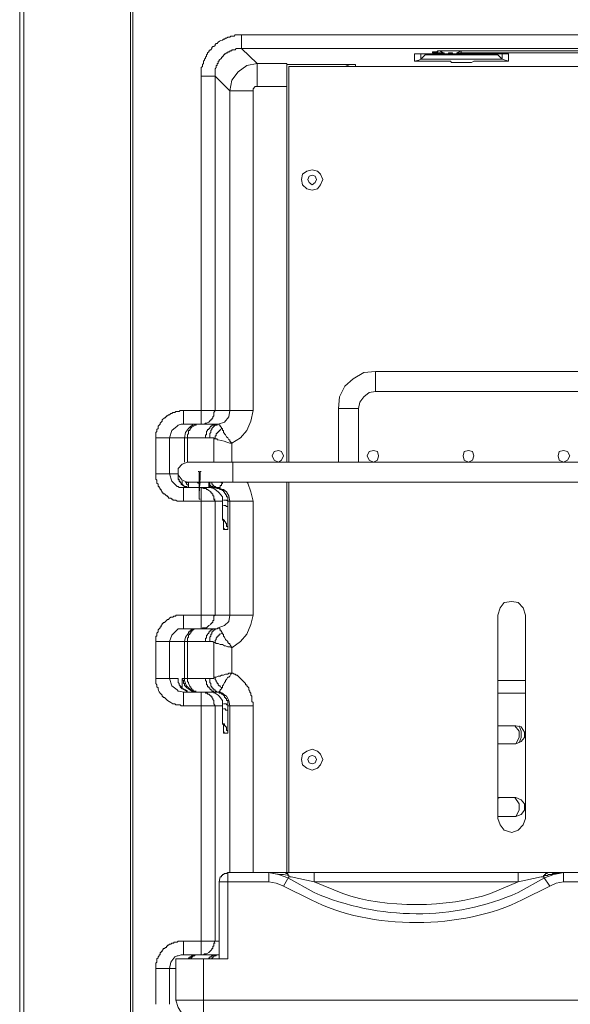
# Model space of a CAD drawing. Units: millimetres. Extents: x 0 to 420, y -297 to 0.
# Drawn here: x 47 to 59, y -187 to -166 of the extents above; entities that cross this region are included whole.
import ezdxf

# ---------------------------------------------------------------- set-up
doc = ezdxf.new("R2010")
doc.units = ezdxf.units.MM
doc.header["$MEASUREMENT"] = 0
doc.layers.add('_U+4ED5_U+69D8_U+56F31_10', color=7, linetype='Continuous')

# ---------------------------------------------------------------- blocks, each defined once
blk = doc.blocks.new('block 22')
at = {"layer": '_U+4ED5_U+69D8_U+56F31_10', "color": 7, "lineweight": 18}
for points in [[(46.927, -242.694), (46.927, -162.065)], [(46.833, -242.694), (46.833, -162.159)], [(49.297, -242.694), (49.297, -164.529)], [(49.344, -240.324), (49.344, -164.576)], [(51.761, -166.148), (51.761, -165.843)], [(51.761, -165.843), (76.658, -165.843)], [(51.174, -166.759), (51.174, -166.594), (51.198, -166.571), (51.198, -166.524), (51.221, -166.524), (51.221, -166.477), (51.245, -166.477), (51.245, -166.43), (51.268, -166.43), (51.268, -166.407), (51.315, -166.36), (51.315, -166.336), (51.338, -166.336), (51.338, -166.313), (51.362, -166.313), (51.362, -166.289), (51.385, -166.289), (51.385, -166.266), (51.409, -166.266), (51.432, -166.242), (51.456, -166.242), (51.456, -166.219), (51.503, -166.219), (51.503, -166.195), (51.55, -166.195), (51.55, -166.172), (51.62, -166.172), (51.643, -166.148), (51.761, -166.148)], [(52.113, -166.477), (51.761, -166.148)], [(76.658, -166.148), (51.761, -166.148)], [(56.008, -166.219), (56.055, -166.219), (56.125, -166.219), (56.125, -166.195)], [(56.008, -166.242), (56.008, -166.219)], [(56.008, -166.242), (56.055, -166.242), (56.055, -166.219), (56.102, -166.219)], [(56.149, -166.242), (56.008, -166.242)], [(56.032, -166.219), (56.102, -166.219), (56.125, -166.195)], [(56.219, -166.195), (56.125, -166.195)], [(56.196, -166.195), (56.125, -166.195)], [(56.149, -166.242), (56.196, -166.242)], [(56.172, -166.195), (56.243, -166.242)], [(56.618, -166.195), (56.196, -166.195)], [(56.243, -166.242), (56.196, -166.242)], [(56.642, -166.195), (56.219, -166.195)], [(56.243, -166.242), (56.266, -166.242)], [(56.243, -166.242), (56.266, -166.242)], [(56.243, -166.242), (56.266, -166.242), (56.266, -166.266), (56.313, -166.266)], [(56.243, -166.242), (56.266, -166.242)], [(56.313, -166.266), (56.266, -166.266), (56.266, -166.242), (56.243, -166.242)], [(56.243, -166.242), (56.266, -166.242)], [(56.36, -166.266), (56.36, -166.242)], [(56.36, -166.242), (56.454, -166.242)], [(56.454, -166.242), (56.36, -166.242)], [(56.454, -166.242), (56.454, -166.266)], [(56.477, -166.266), (56.548, -166.266), (56.548, -166.242)], [(56.548, -166.242), (56.548, -166.266), (56.477, -166.266)], [(56.548, -166.242), (56.642, -166.195)], [(56.548, -166.242), (56.571, -166.242)], [(56.548, -166.242), (56.571, -166.242)], [(56.548, -166.242), (56.571, -166.242)], [(56.548, -166.242), (56.571, -166.242)], [(56.548, -166.242), (56.571, -166.242)], [(56.642, -166.242), (56.571, -166.242)], [(56.618, -166.195), (56.642, -166.195)], [(56.642, -166.242), (56.642, -166.195)], [(56.642, -166.195), (71.801, -166.195)], [(71.801, -166.242), (56.642, -166.242)], [(55.609, -166.43), (55.609, -166.266)], [(55.609, -166.266), (55.633, -166.266)], [(55.609, -166.266), (55.68, -166.266)], [(55.609, -166.43), (55.703, -166.406), (55.75, -166.383)], [(55.75, -166.266), (55.656, -166.266), (55.633, -166.266)], [(55.727, -166.266), (55.68, -166.266)], [(55.82, -166.266), (55.727, -166.266)], [(55.75, -166.383), (55.75, -166.266)], [(55.844, -166.266), (55.75, -166.266)], [(55.75, -166.383), (55.844, -166.289)], [(55.914, -166.266), (55.82, -166.266)], [(55.844, -166.289), (55.844, -166.266)], [(55.914, -166.266), (55.844, -166.266)], [(55.867, -166.266), (55.844, -166.289)], [(56.196, -166.266), (55.914, -166.266)], [(56.172, -166.266), (55.914, -166.266)], [(56.172, -166.266), (56.243, -166.266), (56.313, -166.266)], [(56.313, -166.266), (56.266, -166.266), (56.243, -166.266), (56.196, -166.266)], [(56.243, -166.289), (56.524, -166.289)], [(56.313, -166.266), (56.337, -166.266)], [(56.313, -166.266), (56.337, -166.266)], [(56.313, -166.266), (56.337, -166.266)], [(56.313, -166.266), (56.337, -166.266)], [(56.337, -166.266), (56.36, -166.266)], [(56.337, -166.266), (56.36, -166.266)], [(56.337, -166.266), (56.36, -166.266)], [(56.36, -166.266), (56.337, -166.266)], [(56.36, -166.266), (56.337, -166.266)], [(56.36, -166.266), (56.384, -166.266)], [(56.36, -166.266), (56.384, -166.266)], [(56.36, -166.266), (56.384, -166.266)], [(56.36, -166.266), (56.384, -166.266)], [(56.454, -166.266), (56.431, -166.266), (56.36, -166.266)], [(56.36, -166.266), (56.454, -166.266)], [(56.454, -166.266), (56.477, -166.266)], [(56.454, -166.266), (56.477, -166.266)], [(56.454, -166.266), (56.477, -166.266)], [(56.454, -166.266), (56.477, -166.266)], [(56.454, -166.266), (56.477, -166.266), (56.501, -166.266)], [(56.477, -166.266), (56.454, -166.266)], [(56.454, -166.266), (56.477, -166.266)], [(56.477, -166.266), (56.501, -166.266)], [(56.477, -166.266), (56.501, -166.266)], [(56.477, -166.266), (56.501, -166.266)], [(56.477, -166.266), (56.501, -166.266)], [(56.477, -166.266), (56.501, -166.266)], [(56.829, -166.266), (56.501, -166.266)], [(56.524, -166.266), (56.501, -166.266)], [(56.806, -166.266), (56.524, -166.266)], [(56.524, -166.289), (56.806, -166.289)], [(57.252, -166.266), (56.806, -166.266)], [(57.393, -166.266), (56.829, -166.266)], [(57.393, -166.266), (57.252, -166.266)], [(57.51, -166.266), (57.393, -166.266)], [(57.463, -166.266), (57.393, -166.266)], [(57.463, -166.266), (57.463, -166.289)], [(57.533, -166.266), (57.463, -166.266)], [(57.463, -166.289), (57.463, -166.266)], [(57.557, -166.383), (57.463, -166.289)], [(57.51, -166.266), (57.627, -166.266), (57.674, -166.266)], [(57.604, -166.266), (57.533, -166.266)], [(57.557, -166.266), (57.557, -166.383)], [(57.557, -166.383), (57.698, -166.43)], [(57.674, -166.266), (57.604, -166.266)], [(57.674, -166.266), (57.698, -166.266)], [(57.674, -166.266), (57.698, -166.266)], [(57.698, -166.266), (57.698, -166.43)], [(52.113, -166.477), (51.878, -166.524), (51.69, -166.665), (51.55, -166.852), (51.503, -167.087)], [(52.113, -166.477), (52.113, -166.993)], [(52.77, -166.477), (52.113, -166.477)], [(52.77, -166.477), (52.77, -166.5)], [(52.77, -166.993), (52.77, -166.477)], [(52.77, -166.5), (52.77, -175.347)], [(52.77, -166.5), (54.295, -166.5)], [(52.817, -166.547), (52.817, -175.347)], [(75.602, -166.547), (52.817, -166.547)], [(54.295, -166.5), (54.178, -166.5), (54.06, -166.547)], [(54.295, -166.547), (54.295, -166.5)], [(50.869, -174.502), (50.869, -166.758)], [(51.174, -166.759), (50.869, -166.759)], [(51.174, -174.197), (51.174, -166.758)], [(51.503, -167.087), (51.174, -166.759)], [(51.503, -167.087), (51.503, -174.197)], [(51.503, -167.087), (52.019, -167.087)], [(52.113, -166.993), (52.066, -166.993), (52.019, -167.04), (52.019, -167.087)], [(52.019, -167.087), (52.019, -174.197)], [(52.77, -166.993), (52.113, -166.993)], [(52.77, -166.993), (52.77, -175.347)], [(53.568, -169.058), (53.521, -168.941), (53.45, -168.87), (53.333, -168.847), (53.216, -168.87), (53.122, -168.941), (53.098, -169.058), (53.122, -169.175), (53.216, -169.269), (53.333, -169.293), (53.45, -169.269), (53.521, -169.175), (53.568, -169.058)], [(53.427, -169.058), (53.403, -168.988), (53.333, -168.964), (53.263, -168.988), (53.239, -169.058), (53.263, -169.129), (53.333, -169.175), (53.403, -169.129), (53.427, -169.058)], [(54.741, -173.329), (54.483, -173.352), (54.248, -173.493), (54.06, -173.657), (53.943, -173.892), (53.92, -174.15)], [(54.741, -173.775), (54.741, -173.329)], [(73.701, -173.329), (54.741, -173.329)], [(54.741, -173.775), (54.6, -173.798), (54.483, -173.892), (54.389, -174.009), (54.366, -174.15)], [(73.701, -173.775), (54.741, -173.775)], [(49.86, -174.807), (49.86, -174.69), (49.884, -174.667), (49.884, -174.62), (49.907, -174.596), (49.907, -174.549), (49.954, -174.502), (49.954, -174.479), (50.001, -174.432), (50.001, -174.409), (50.048, -174.362), (50.071, -174.362), (50.071, -174.338), (50.095, -174.338), (50.095, -174.315), (50.118, -174.315), (50.142, -174.291), (50.165, -174.291), (50.189, -174.268), (50.212, -174.268), (50.236, -174.244), (50.282, -174.244), (50.306, -174.221), (50.376, -174.221), (50.4, -174.197), (50.47, -174.197)], [(50.47, -174.197), (50.47, -174.502)], [(50.47, -174.197), (52.019, -174.197)], [(51.151, -174.268), (51.151, -174.314), (51.127, -174.338), (51.127, -174.361), (51.104, -174.385), (51.104, -174.408), (51.08, -174.408)], [(51.174, -174.197), (51.151, -174.244)], [(51.151, -174.268), (51.151, -174.244)], [(51.245, -174.502), (51.385, -174.455), (51.479, -174.338), (51.503, -174.197)], [(51.55, -174.925), (51.737, -174.807), (51.878, -174.643), (51.972, -174.432), (52.019, -174.197)], [(53.92, -174.15), (53.92, -175.347)], [(54.365, -174.15), (53.92, -174.15)], [(54.365, -174.15), (54.365, -175.347)], [(50.329, -174.549), (50.212, -174.643), (50.165, -174.807)], [(50.353, -174.526), (50.329, -174.549)], [(50.423, -174.502), (50.353, -174.526)], [(50.47, -174.502), (50.423, -174.502)], [(50.47, -174.502), (51.198, -174.502)], [(50.799, -174.502), (50.752, -174.502), (50.752, -174.526), (50.705, -174.526), (50.705, -174.549), (50.658, -174.549), (50.658, -174.573), (50.634, -174.573), (50.634, -174.596), (50.611, -174.62), (50.611, -174.643), (50.588, -174.643), (50.588, -174.713), (50.564, -174.737), (50.564, -174.807)], [(50.681, -174.526), (50.658, -174.526), (50.658, -174.549), (50.634, -174.549), (50.588, -174.596)], [(50.986, -174.479), (50.963, -174.479), (50.94, -174.502), (50.869, -174.502)], [(51.198, -174.502), (51.174, -174.502), (51.151, -174.526), (51.104, -174.526), (51.104, -174.549), (51.08, -174.549), (51.057, -174.573), (51.057, -174.596), (51.033, -174.596), (51.033, -174.62), (51.01, -174.62), (51.01, -174.643), (50.986, -174.666), (50.986, -174.737), (50.963, -174.737), (50.963, -174.807)], [(50.986, -174.479), (51.033, -174.455)], [(51.033, -174.455), (51.08, -174.408)], [(51.221, -174.502), (51.221, -174.526), (51.174, -174.526), (51.104, -174.596), (51.104, -174.62), (51.08, -174.643), (51.08, -174.69), (51.057, -174.713), (51.057, -174.807)], [(51.198, -174.502), (51.245, -174.502)], [(51.245, -174.502), (51.221, -174.502)], [(51.338, -174.596), (51.315, -174.596), (51.315, -174.573), (51.291, -174.549), (51.291, -174.526), (51.268, -174.526), (51.268, -174.502), (51.245, -174.502)], [(50.588, -174.596), (50.517, -174.69), (50.494, -174.807)], [(51.291, -174.62), (51.291, -174.643), (51.268, -174.643), (51.268, -174.667), (51.245, -174.667), (51.245, -174.69), (51.221, -174.69), (51.221, -174.713), (51.198, -174.713), (51.198, -174.76), (51.174, -174.76), (51.174, -174.807), (51.151, -174.831)], [(51.338, -174.596), (51.291, -174.62)], [(51.55, -174.925), (51.503, -174.878), (51.503, -174.854), (51.479, -174.854), (51.456, -174.807), (51.432, -174.784), (51.409, -174.737), (51.362, -174.69), (51.362, -174.643), (51.338, -174.643), (51.338, -174.596)], [(49.86, -175.605), (49.86, -174.807)], [(50.963, -174.807), (49.86, -174.807)], [(50.165, -175.605), (50.165, -174.807)], [(50.494, -174.807), (50.494, -175.347)], [(50.564, -174.807), (50.564, -175.347)], [(50.963, -174.807), (51.057, -174.807)], [(51.151, -174.831), (51.151, -174.807), (51.057, -174.807)], [(51.151, -174.831), (51.151, -175.347)], [(51.55, -174.925), (51.55, -175.347)], [(52.699, -175.206), (52.653, -175.112), (52.582, -175.089), (52.488, -175.112), (52.441, -175.206), (52.488, -175.3), (52.582, -175.347), (52.653, -175.3), (52.699, -175.206)], [(54.811, -175.206), (54.788, -175.112), (54.694, -175.089), (54.6, -175.112), (54.553, -175.206), (54.6, -175.3), (54.694, -175.347), (54.788, -175.3), (54.811, -175.206)], [(56.923, -175.206), (56.9, -175.112), (56.806, -175.089), (56.712, -175.112), (56.689, -175.206), (56.712, -175.3), (56.806, -175.347), (56.9, -175.3), (56.923, -175.206)], [(59.059, -175.206), (59.012, -175.112), (58.918, -175.089), (58.824, -175.112), (58.801, -175.206), (58.824, -175.3), (58.918, -175.347), (59.012, -175.3), (59.059, -175.206)], [(50.564, -175.347), (50.447, -175.394), (50.353, -175.488), (50.353, -175.629), (50.447, -175.746), (50.564, -175.793)], [(50.564, -175.347), (77.855, -175.347)], [(51.573, -175.347), (51.573, -175.793)], [(49.86, -175.605), (50.353, -175.605)], [(50.47, -176.215), (50.329, -176.215), (50.306, -176.192), (50.236, -176.192), (50.236, -176.168), (50.212, -176.168), (50.189, -176.145), (50.142, -176.145), (50.142, -176.121), (50.118, -176.121), (50.118, -176.098), (50.095, -176.098), (50.048, -176.051), (50.024, -176.051), (50.024, -176.028), (50.001, -176.028), (50.001, -176.004), (49.977, -175.981), (49.977, -175.957), (49.954, -175.957), (49.954, -175.934), (49.93, -175.91), (49.93, -175.887), (49.907, -175.887), (49.907, -175.84), (49.884, -175.816), (49.884, -175.746), (49.86, -175.723), (49.86, -175.605)], [(50.165, -175.605), (50.212, -175.769), (50.329, -175.887)], [(50.353, -175.605), (50.353, -175.629)], [(50.353, -175.605), (50.353, -175.652)], [(50.353, -175.629), (50.353, -175.699)], [(50.353, -175.722), (50.353, -175.652)], [(50.822, -175.558), (50.799, -175.558)], [(50.822, -175.699), (50.822, -175.558)], [(50.846, -175.558), (50.869, -175.558)], [(50.846, -175.558), (50.846, -175.699)], [(50.329, -175.887), (50.353, -175.887)], [(50.423, -175.84), (50.423, -175.816), (50.4, -175.793), (50.4, -175.769), (50.376, -175.769), (50.376, -175.723), (50.353, -175.723), (50.353, -175.699)], [(50.4, -175.793), (50.376, -175.769), (50.376, -175.746), (50.353, -175.722)], [(50.353, -175.887), (50.376, -175.91)], [(50.423, -175.816), (50.4, -175.793)], [(50.447, -175.84), (50.423, -175.816)], [(50.423, -175.84), (50.494, -175.887)], [(50.447, -175.769), (50.447, -175.793)], [(50.447, -175.84), (50.447, -175.816), (50.447, -175.793)], [(50.494, -175.887), (50.47, -175.863), (50.447, -175.84)], [(50.564, -175.91), (50.54, -175.887), (50.494, -175.887)], [(50.494, -175.887), (50.517, -175.887)], [(50.517, -175.793), (50.541, -175.816)], [(50.517, -175.887), (50.564, -175.91)], [(50.541, -175.793), (50.564, -175.793), (50.588, -175.816)], [(50.541, -175.816), (50.541, -175.84)], [(50.541, -175.84), (50.588, -175.863)], [(50.564, -175.793), (77.855, -175.793)], [(50.588, -175.91), (50.588, -175.793)], [(50.588, -175.816), (50.588, -175.84)], [(50.705, -175.793), (50.728, -175.793)], [(50.728, -175.793), (50.775, -175.793), (50.799, -175.816), (50.822, -175.816), (50.846, -175.816), (50.846, -175.793), (50.916, -175.793)], [(50.822, -176.051), (50.822, -175.699)], [(50.846, -175.699), (50.822, -176.051)], [(51.033, -175.91), (51.033, -175.793)], [(51.057, -175.793), (51.057, -175.91)], [(51.151, -175.91), (51.127, -175.91), (51.127, -175.887), (51.08, -175.887), (51.08, -175.863), (51.057, -175.863)], [(51.08, -175.793), (51.104, -175.793), (51.104, -175.84), (51.127, -175.84), (51.127, -175.863), (51.151, -175.863), (51.151, -175.887), (51.174, -175.887), (51.198, -175.91)], [(51.245, -175.934), (51.245, -175.91), (51.268, -175.91), (51.291, -175.91), (51.291, -175.887), (51.291, -175.863), (51.315, -175.863), (51.315, -175.84), (51.338, -175.816)], [(51.291, -175.793), (51.338, -175.816)], [(51.338, -175.793), (51.338, -175.816)], [(51.902, -175.816), (51.878, -175.793)], [(52.019, -176.215), (51.972, -176.004), (51.902, -175.816)], [(52.77, -175.793), (52.77, -184.475)], [(52.77, -175.793), (52.77, -184.475)], [(52.817, -175.793), (52.817, -184.475)], [(50.376, -175.91), (50.47, -175.91)], [(50.47, -176.215), (50.47, -175.91)], [(51.198, -175.91), (51.057, -175.91), (50.47, -175.91)], [(50.869, -179.054), (50.869, -175.91)], [(50.916, -175.934), (50.869, -175.91)], [(51.033, -175.981), (51.01, -175.957), (50.986, -175.957), (50.986, -175.934), (50.916, -175.934)], [(51.08, -176.004), (51.033, -175.981)], [(51.151, -175.934), (51.057, -175.91)], [(51.151, -176.168), (51.151, -176.098), (51.127, -176.098), (51.127, -176.051), (51.104, -176.051), (51.104, -176.027), (51.08, -176.027), (51.08, -176.004)], [(51.151, -175.91), (51.151, -175.933)], [(51.221, -175.934), (51.151, -175.91)], [(51.174, -175.957), (51.151, -175.934)], [(51.174, -175.91), (51.198, -175.91)], [(51.245, -176.004), (51.174, -175.957)], [(51.245, -175.91), (51.198, -175.91)], [(51.198, -175.91), (51.221, -175.91), (51.245, -175.934)], [(51.456, -176.168), (51.456, -176.121), (51.432, -176.121), (51.432, -176.074), (51.409, -176.074), (51.409, -176.051), (51.385, -176.027), (51.385, -176.004), (51.362, -176.004), (51.362, -175.981), (51.338, -175.981), (51.315, -175.957), (51.292, -175.957), (51.268, -175.934), (51.221, -175.934)], [(51.245, -175.934), (51.245, -175.91)], [(51.338, -175.957), (51.291, -175.934), (51.245, -175.934)], [(51.338, -176.215), (51.338, -176.121), (51.268, -176.027), (51.245, -176.004)], [(51.362, -175.957), (51.338, -175.957)], [(51.432, -176.004), (51.362, -175.957)], [(51.503, -176.215), (51.479, -176.098), (51.432, -176.004)], [(51.338, -176.215), (50.47, -176.215)], [(50.822, -176.168), (50.846, -176.168)], [(51.174, -176.215), (51.151, -176.168)], [(51.151, -176.168), (51.174, -176.168)], [(51.174, -178.749), (51.174, -176.215)], [(51.338, -176.332), (51.338, -176.215)], [(51.338, -176.426), (51.338, -176.333)], [(51.456, -176.215), (51.432, -176.192), (51.362, -176.192)], [(51.456, -176.333), (51.432, -176.333), (51.409, -176.309), (51.362, -176.309)], [(51.456, -176.215), (51.456, -176.168)], [(51.456, -176.215), (51.456, -176.333)], [(52.019, -176.215), (51.456, -176.215)], [(51.503, -176.215), (51.503, -178.749)], [(52.019, -176.215), (52.019, -178.75)], [(51.338, -176.426), (51.338, -176.52)], [(51.338, -176.591), (51.338, -176.52)], [(51.338, -176.52), (51.338, -176.638)], [(51.362, -176.637), (51.338, -176.59)], [(51.456, -176.849), (51.456, -176.778), (51.432, -176.778), (51.432, -176.708), (51.409, -176.708), (51.409, -176.685), (51.385, -176.661), (51.385, -176.638), (51.362, -176.638), (51.362, -176.614)], [(51.362, -176.684), (51.362, -176.637)], [(51.362, -176.731), (51.362, -176.684)], [(51.362, -176.755), (51.362, -176.731)], [(51.362, -176.778), (51.362, -176.755)], [(51.362, -176.802), (51.362, -176.778)], [(51.362, -176.825), (51.362, -176.802)], [(51.362, -176.825), (51.385, -176.825)], [(51.456, -176.849), (51.362, -176.849)], [(58.073, -178.75), (58.026, -178.585), (57.909, -178.468), (57.768, -178.444), (57.604, -178.468), (57.51, -178.585), (57.463, -178.75)], [(50.47, -178.749), (50.47, -179.054)], [(50.47, -178.75), (52.019, -178.75)], [(51.033, -178.984), (51.08, -178.961)], [(51.151, -178.796), (51.151, -178.867), (51.127, -178.867), (51.127, -178.914), (51.104, -178.914), (51.104, -178.937), (51.08, -178.937), (51.08, -178.961)], [(51.174, -178.75), (51.151, -178.773)], [(51.151, -178.797), (51.151, -178.773)], [(51.245, -179.031), (51.385, -178.984), (51.479, -178.89), (51.503, -178.75)], [(51.55, -179.477), (51.737, -179.336), (51.878, -179.172), (51.972, -178.961), (52.019, -178.75)], [(57.463, -183.278), (57.463, -178.75)], [(58.073, -178.75), (58.073, -183.278)], [(50.329, -179.078), (50.212, -179.195), (50.165, -179.336)], [(50.353, -179.055), (50.329, -179.078)], [(50.423, -179.055), (50.353, -179.055)], [(50.47, -179.055), (50.423, -179.055)], [(50.47, -179.055), (51.198, -179.055)], [(50.588, -179.149), (50.517, -179.242), (50.494, -179.336)], [(50.799, -179.055), (50.705, -179.055), (50.705, -179.078), (50.681, -179.078), (50.658, -179.102), (50.658, -179.125), (50.634, -179.125), (50.634, -179.148), (50.611, -179.148), (50.611, -179.172), (50.588, -179.195), (50.588, -179.242), (50.564, -179.266), (50.564, -179.336)], [(50.681, -179.078), (50.634, -179.078), (50.634, -179.102), (50.611, -179.102), (50.611, -179.125), (50.588, -179.125), (50.588, -179.148)], [(50.986, -179.031), (50.893, -179.031), (50.893, -179.055), (50.869, -179.055)], [(51.198, -179.055), (51.151, -179.055), (51.127, -179.055), (51.104, -179.078), (51.08, -179.078), (51.08, -179.102), (51.057, -179.102), (51.057, -179.125), (51.033, -179.125), (51.033, -179.148), (51.01, -179.172), (51.01, -179.195), (50.986, -179.195), (50.986, -179.266), (50.963, -179.266), (50.963, -179.336)], [(50.987, -179.031), (51.033, -178.984)], [(51.221, -179.055), (51.174, -179.055), (51.174, -179.078), (51.151, -179.078), (51.151, -179.102), (51.127, -179.102), (51.127, -179.125), (51.104, -179.125), (51.104, -179.148), (51.104, -179.172), (51.08, -179.172), (51.08, -179.219), (51.057, -179.242), (51.057, -179.336)], [(51.291, -179.172), (51.268, -179.172), (51.268, -179.195), (51.245, -179.219), (51.221, -179.219), (51.221, -179.242), (51.198, -179.266), (51.198, -179.289), (51.174, -179.313), (51.174, -179.36), (51.151, -179.36)], [(51.198, -179.055), (51.221, -179.055)], [(51.198, -179.055), (51.221, -179.055)], [(51.221, -179.055), (51.245, -179.031)], [(51.245, -179.031), (51.221, -179.055)], [(51.338, -179.148), (51.315, -179.125), (51.315, -179.102), (51.291, -179.102), (51.291, -179.055), (51.268, -179.055), (51.268, -179.031), (51.245, -179.031)], [(51.338, -179.148), (51.291, -179.172)], [(51.55, -179.477), (51.55, -179.454), (51.526, -179.454), (51.526, -179.43), (51.503, -179.407), (51.503, -179.383), (51.479, -179.383), (51.456, -179.36), (51.456, -179.336), (51.409, -179.289), (51.385, -179.242), (51.362, -179.219), (51.362, -179.172), (51.338, -179.172), (51.338, -179.148)], [(49.86, -180.157), (49.86, -179.336)], [(50.963, -179.336), (49.86, -179.336)], [(50.165, -180.157), (50.165, -179.336)], [(50.494, -179.336), (50.494, -180.157)], [(50.564, -179.336), (50.564, -180.157)], [(50.963, -179.336), (51.057, -179.336)], [(51.151, -179.36), (51.127, -179.336), (51.057, -179.336)], [(51.151, -179.36), (51.151, -180.134)], [(51.151, -179.36), (51.174, -179.36), (51.198, -179.383), (51.245, -179.383), (51.291, -179.407), (51.338, -179.407), (51.385, -179.43), (51.409, -179.43), (51.456, -179.454), (51.503, -179.454), (51.55, -179.477)], [(51.55, -179.477), (51.55, -180.04)], [(51.55, -180.04), (51.479, -180.04), (51.456, -180.064), (51.409, -180.064), (51.362, -180.087), (51.315, -180.087), (51.291, -180.111), (51.245, -180.111), (51.198, -180.134), (51.151, -180.134)], [(51.338, -180.369), (51.338, -180.322), (51.362, -180.298), (51.385, -180.251), (51.409, -180.228), (51.409, -180.204), (51.432, -180.181), (51.456, -180.134), (51.479, -180.134), (51.503, -180.111), (51.526, -180.064), (51.55, -180.04)], [(51.55, -180.04), (51.573, -180.04), (51.597, -180.064), (51.62, -180.064), (51.643, -180.087), (51.667, -180.087), (51.855, -180.275), (51.855, -180.298), (51.878, -180.298), (51.878, -180.322), (51.925, -180.369), (51.925, -180.416), (51.949, -180.439), (51.949, -180.463), (51.972, -180.486), (51.972, -180.533), (51.995, -180.556), (51.995, -180.674), (52.019, -180.697), (52.019, -180.768)], [(49.86, -180.158), (50.353, -180.158)], [(50.165, -180.158), (50.212, -180.322), (50.329, -180.416)], [(50.353, -180.157), (50.353, -180.181)], [(50.353, -180.158), (50.353, -180.181)], [(50.4, -180.345), (50.4, -180.322), (50.376, -180.298), (50.376, -180.275), (50.353, -180.251), (50.353, -180.181)], [(50.423, -180.369), (50.423, -180.345), (50.376, -180.298), (50.376, -180.275), (50.353, -180.251), (50.353, -180.181)], [(50.447, -180.158), (50.963, -180.158)], [(50.541, -180.345), (50.517, -180.345), (50.517, -180.322), (50.494, -180.322), (50.494, -180.275), (50.47, -180.275), (50.47, -180.228), (50.47, -180.204), (50.447, -180.181), (50.447, -180.158)], [(50.494, -180.158), (50.494, -180.204)], [(50.494, -180.205), (50.517, -180.275)], [(50.517, -180.275), (50.541, -180.322)], [(50.588, -180.275), (50.588, -180.251), (50.564, -180.228), (50.564, -180.157)], [(50.588, -180.275), (50.611, -180.322)], [(51.057, -180.158), (50.963, -180.158)], [(51.151, -180.439), (51.104, -180.439), (51.104, -180.416), (51.08, -180.416), (51.057, -180.392), (51.057, -180.369), (51.033, -180.369), (51.033, -180.345), (51.01, -180.345), (51.01, -180.298), (50.986, -180.298), (50.986, -180.228), (50.963, -180.204), (50.963, -180.158)], [(51.151, -180.134), (51.151, -180.158), (51.057, -180.158)], [(51.057, -180.158), (51.057, -180.251), (51.08, -180.275), (51.08, -180.322), (51.104, -180.345), (51.104, -180.369), (51.127, -180.369), (51.127, -180.392), (51.151, -180.392), (51.151, -180.416), (51.174, -180.416), (51.174, -180.439), (51.198, -180.439)], [(51.151, -180.134), (51.174, -180.134), (51.174, -180.181), (51.198, -180.204), (51.198, -180.228), (51.221, -180.251), (51.221, -180.275), (51.245, -180.275), (51.245, -180.298), (51.268, -180.322), (51.291, -180.322), (51.291, -180.345)], [(57.463, -180.205), (58.073, -180.205)], [(50.329, -180.416), (50.353, -180.439)], [(50.353, -180.439), (50.376, -180.439)], [(50.376, -180.439), (50.47, -180.463)], [(50.423, -180.369), (50.4, -180.345)], [(50.447, -180.392), (50.423, -180.369)], [(50.423, -180.369), (50.494, -180.416)], [(50.494, -180.416), (50.47, -180.393), (50.447, -180.393)], [(50.47, -180.767), (50.47, -180.462)], [(51.198, -180.463), (50.47, -180.463)], [(50.564, -180.439), (50.54, -180.439), (50.494, -180.416)], [(50.494, -180.416), (50.517, -180.416)], [(50.517, -180.416), (50.564, -180.439)], [(50.541, -180.322), (50.564, -180.345)], [(50.541, -180.345), (50.541, -180.369)], [(50.541, -180.369), (50.588, -180.392)], [(50.564, -180.345), (50.588, -180.369)], [(50.588, -180.369), (50.634, -180.416), (50.658, -180.416), (50.681, -180.439)], [(50.588, -180.392), (50.611, -180.416)], [(50.752, -180.439), (50.705, -180.439), (50.681, -180.416), (50.658, -180.416), (50.658, -180.392), (50.634, -180.369), (50.634, -180.345), (50.611, -180.345), (50.611, -180.322)], [(50.611, -180.416), (50.658, -180.439)], [(50.658, -180.439), (50.681, -180.439)], [(50.681, -180.439), (50.728, -180.439)], [(50.869, -186.305), (50.869, -180.462)], [(50.916, -180.463), (50.869, -180.463)], [(51.033, -180.509), (51.01, -180.509), (51.01, -180.486), (50.963, -180.486), (50.963, -180.463), (50.916, -180.463)], [(51.151, -180.463), (51.057, -180.463)], [(51.151, -180.462), (51.151, -180.486)], [(51.221, -180.463), (51.151, -180.463)], [(51.174, -180.486), (51.151, -180.463)], [(51.174, -180.463), (51.198, -180.463)], [(51.245, -180.533), (51.174, -180.486)], [(51.198, -180.439), (51.221, -180.463), (51.245, -180.463)], [(51.245, -180.463), (51.198, -180.463)], [(51.456, -180.697), (51.456, -180.65), (51.432, -180.65), (51.432, -180.603), (51.409, -180.603), (51.409, -180.58), (51.385, -180.58), (51.385, -180.556), (51.362, -180.533), (51.338, -180.509), (51.315, -180.509), (51.315, -180.486), (51.268, -180.486), (51.268, -180.462), (51.221, -180.462)], [(51.245, -180.463), (51.268, -180.463), (51.268, -180.439), (51.291, -180.439), (51.291, -180.416), (51.315, -180.392), (51.315, -180.369), (51.338, -180.369)], [(51.245, -180.463), (51.268, -180.463)], [(51.338, -180.486), (51.291, -180.463), (51.245, -180.463)], [(51.292, -180.345), (51.338, -180.369)], [(51.362, -180.51), (51.338, -180.486)], [(57.463, -180.486), (58.073, -180.486)], [(51.08, -180.556), (51.033, -180.51)], [(51.151, -180.697), (51.151, -180.65), (51.127, -180.627), (51.127, -180.603), (51.104, -180.58), (51.104, -180.556), (51.08, -180.556)], [(51.151, -180.721), (51.151, -180.697)], [(51.338, -180.768), (51.338, -180.65), (51.268, -180.556), (51.245, -180.533)], [(51.432, -180.556), (51.362, -180.509)], [(51.503, -180.768), (51.479, -180.65), (51.432, -180.556)], [(51.456, -180.768), (51.456, -180.697)], [(51.338, -180.768), (50.47, -180.768)], [(51.174, -180.768), (51.151, -180.721)], [(51.174, -186), (51.174, -180.768)], [(51.338, -180.885), (51.338, -180.768)], [(51.338, -180.955), (51.338, -180.885)], [(51.456, -180.768), (51.456, -180.744), (51.432, -180.744), (51.432, -180.721), (51.362, -180.721)], [(51.456, -180.885), (51.456, -180.861), (51.409, -180.861), (51.409, -180.838), (51.362, -180.838)], [(51.456, -180.768), (51.456, -180.885)], [(52.019, -180.768), (51.456, -180.768)], [(51.503, -180.768), (51.503, -184.475)], [(52.019, -180.768), (52.019, -184.475)], [(51.338, -180.955), (51.338, -181.073)], [(51.338, -181.143), (51.338, -181.073)], [(51.338, -181.073), (51.338, -181.167)], [(51.362, -181.19), (51.338, -181.143)], [(51.456, -181.378), (51.456, -181.331), (51.432, -181.307), (51.432, -181.237), (51.409, -181.237), (51.409, -181.213), (51.385, -181.213), (51.385, -181.167), (51.362, -181.167)], [(51.362, -181.213), (51.362, -181.19)], [(51.362, -181.26), (51.362, -181.213)], [(51.362, -181.284), (51.362, -181.26)], [(51.362, -181.307), (51.362, -181.284)], [(51.362, -181.331), (51.362, -181.307)], [(51.362, -181.354), (51.362, -181.331)], [(51.362, -181.354), (51.385, -181.354)], [(57.486, -181.213), (57.463, -181.213)], [(57.463, -181.214), (57.862, -181.214)], [(57.862, -181.612), (57.932, -181.472), (57.932, -181.331), (57.838, -181.213)], [(57.862, -181.612), (57.979, -181.565), (58.05, -181.472), (58.05, -181.354), (57.979, -181.237), (57.862, -181.213)], [(57.932, -181.589), (57.979, -181.472), (57.979, -181.331), (57.932, -181.213)], [(51.456, -181.378), (51.362, -181.378)], [(53.568, -181.964), (53.521, -181.847), (53.45, -181.777), (53.333, -181.73), (53.216, -181.777), (53.122, -181.847), (53.098, -181.964), (53.122, -182.082), (53.216, -182.152), (53.333, -182.199), (53.45, -182.152), (53.521, -182.082), (53.568, -181.964)], [(57.463, -181.612), (57.862, -181.612)], [(57.463, -181.612), (57.486, -181.612)], [(53.427, -181.964), (53.403, -181.894), (53.333, -181.871), (53.263, -181.894), (53.239, -181.964), (53.263, -182.035), (53.333, -182.058), (53.403, -182.035), (53.427, -181.964)], [(57.463, -182.809), (57.862, -182.809)], [(57.486, -182.809), (57.463, -182.833)], [(57.862, -183.232), (57.932, -183.091), (57.932, -182.95), (57.838, -182.809)], [(57.862, -183.232), (57.979, -183.185), (58.05, -183.091), (58.05, -182.95), (57.979, -182.856), (57.862, -182.809)], [(57.463, -183.208), (57.463, -183.232)], [(57.463, -183.232), (57.862, -183.232)], [(57.463, -183.278), (57.51, -183.419), (57.604, -183.537), (57.768, -183.583), (57.909, -183.537), (58.026, -183.419), (58.073, -183.278)], [(51.292, -184.569), (51.268, -184.686)], [(51.432, -184.499), (51.385, -184.499), (51.362, -184.522), (51.338, -184.522), (51.338, -184.546), (51.315, -184.546), (51.315, -184.569), (51.292, -184.569)], [(51.456, -184.475), (51.432, -184.499)], [(51.456, -184.475), (51.456, -186.399)], [(76.963, -184.475), (51.456, -184.475)], [(52.371, -184.686), (52.371, -184.475)], [(52.817, -184.569), (52.817, -184.546), (52.699, -184.522), (52.629, -184.522), (52.465, -184.499), (52.371, -184.475)], [(52.793, -184.593), (52.582, -184.522), (52.371, -184.475)], [(52.699, -184.78), (52.817, -184.569)], [(52.746, -184.499), (52.746, -184.475)], [(52.77, -184.499), (52.746, -184.499)], [(52.817, -184.569), (52.817, -184.546), (52.793, -184.522), (52.793, -184.499), (52.77, -184.499)], [(52.817, -184.569), (52.864, -184.569)], [(52.864, -184.569), (53.38, -184.686)], [(53.38, -184.686), (53.38, -184.475)], [(57.909, -184.686), (57.909, -184.475)], [(57.909, -184.686), (58.425, -184.569)], [(58.425, -184.569), (58.472, -184.569)], [(58.472, -184.569), (58.472, -184.546), (58.496, -184.546), (58.496, -184.522), (58.519, -184.522), (58.519, -184.499), (58.542, -184.499), (58.566, -184.475)], [(58.495, -184.546), (58.472, -184.569)], [(58.613, -184.78), (58.472, -184.569)], [(58.918, -184.475), (58.707, -184.522), (58.495, -184.593)], [(58.613, -184.522), (58.589, -184.522), (58.566, -184.546), (58.496, -184.546)], [(58.542, -184.499), (58.566, -184.499)], [(58.66, -184.522), (58.613, -184.522)], [(58.918, -184.475), (58.824, -184.499)], [(58.918, -184.686), (58.918, -184.475)], [(51.268, -184.686), (51.268, -186.399)], [(52.371, -184.686), (51.268, -184.686)], [(52.7, -184.78), (52.535, -184.71), (52.371, -184.686)], [(57.909, -184.686), (53.38, -184.686)], [(58.918, -184.686), (58.754, -184.71), (58.613, -184.78)], [(60.936, -184.686), (58.918, -184.686)], [(49.86, -186.611), (49.86, -186.493), (49.884, -186.47), (49.884, -186.399), (49.907, -186.376), (49.907, -186.353), (49.93, -186.329), (49.93, -186.306), (49.954, -186.306), (49.954, -186.259), (49.977, -186.259), (49.977, -186.235), (50.001, -186.235), (50.001, -186.212), (50.024, -186.188), (50.024, -186.165), (50.048, -186.165), (50.071, -186.141), (50.095, -186.141), (50.095, -186.118), (50.118, -186.118), (50.118, -186.094), (50.142, -186.094), (50.165, -186.071), (50.189, -186.071), (50.212, -186.047), (50.259, -186.047), (50.259, -186.024), (50.329, -186.024), (50.353, -186.001), (50.47, -186.001)], [(50.47, -186), (50.47, -186.305)], [(50.47, -186.001), (51.268, -186.001)], [(51.151, -186.047), (51.151, -186.118), (51.127, -186.118), (51.127, -186.165), (51.104, -186.165), (51.104, -186.188), (51.08, -186.212)], [(51.174, -186), (51.151, -186.047)], [(51.151, -186.047), (51.174, -186.047)], [(50.329, -186.329), (50.283, -186.353), (50.189, -186.47), (50.165, -186.611)], [(50.306, -186.399), (50.306, -187.314)], [(51.456, -186.399), (50.306, -186.399)], [(50.353, -186.329), (50.329, -186.329)], [(50.423, -186.306), (50.353, -186.329)], [(50.47, -186.306), (50.423, -186.306)], [(50.47, -186.306), (51.198, -186.306)], [(50.681, -186.329), (50.658, -186.329), (50.634, -186.353), (50.611, -186.353), (50.611, -186.376), (50.587, -186.376), (50.587, -186.4)], [(50.799, -186.306), (50.728, -186.306), (50.728, -186.329), (50.681, -186.329), (50.681, -186.353), (50.658, -186.353), (50.658, -186.376), (50.634, -186.376), (50.634, -186.4)], [(50.635, -186.399), (50.658, -186.399)], [(50.986, -186.282), (50.94, -186.282), (50.916, -186.306), (50.869, -186.306)], [(50.916, -187.713), (50.916, -186.399)], [(50.986, -186.282), (51.033, -186.259)], [(51.033, -186.259), (51.08, -186.212)], [(51.198, -186.306), (51.151, -186.306), (51.127, -186.306), (51.127, -186.329), (51.104, -186.329), (51.08, -186.353), (51.057, -186.353), (51.057, -186.376), (51.033, -186.376), (51.033, -186.4)], [(51.221, -186.306), (51.198, -186.306), (51.198, -186.329), (51.151, -186.329), (51.151, -186.353), (51.127, -186.353), (51.127, -186.376), (51.104, -186.376), (51.104, -186.4)], [(51.198, -186.306), (51.221, -186.306)], [(51.198, -186.306), (51.221, -186.306)], [(51.221, -186.306), (51.245, -186.306)], [(51.245, -186.306), (51.221, -186.306)], [(51.245, -186.306), (51.268, -186.306)], [(51.245, -186.306), (51.268, -186.306)], [(49.86, -187.408), (49.86, -186.61)], [(49.86, -186.611), (50.306, -186.611)], [(50.165, -187.408), (50.165, -186.61)], [(78.113, -187.315), (50.306, -187.315)], [(50.306, -187.315), (50.353, -187.479), (50.447, -187.62), (50.588, -187.69)]]:
    blk.add_lwpolyline(points, dxfattribs=at)
for points, knots in [([(50.869, -166.759), (50.869, -166.759), (50.869, -166.571), (50.869, -166.571), (50.869, -166.571), (50.893, -166.547), (50.893, -166.547), (50.893, -166.547), (50.893, -166.5), (50.893, -166.5), (50.893, -166.5), (50.916, -166.477), (50.916, -166.477), (50.916, -166.477), (50.916, -166.43), (50.916, -166.43), (50.916, -166.43), (50.939, -166.407), (50.939, -166.407), (50.939, -166.407), (50.939, -166.383), (50.939, -166.383), (50.939, -166.383), (50.963, -166.36), (50.963, -166.36), (50.963, -166.36), (50.963, -166.336), (50.963, -166.336), (50.963, -166.336), (50.986, -166.313), (50.986, -166.313), (50.986, -166.313), (50.986, -166.289), (50.986, -166.289), (50.986, -166.289), (51.01, -166.266), (51.01, -166.266), (51.01, -166.266), (51.01, -166.242), (51.01, -166.242), (51.01, -166.242), (51.033, -166.219), (51.033, -166.219), (51.033, -166.219), (51.033, -166.195), (51.033, -166.195), (51.033, -166.195), (51.057, -166.195), (51.057, -166.195), (51.057, -166.195), (51.057, -166.172), (51.057, -166.172), (51.057, -166.172), (51.08, -166.172), (51.08, -166.172), (51.08, -166.172), (51.104, -166.148), (51.104, -166.148), (51.104, -166.148), (51.104, -166.125), (51.104, -166.125), (51.104, -166.125), (51.127, -166.102), (51.127, -166.102), (51.127, -166.102), (51.151, -166.102), (51.151, -166.102), (51.151, -166.102), (51.174, -166.078), (51.174, -166.078), (51.174, -166.078), (51.174, -166.055), (51.174, -166.055), (51.174, -166.055), (51.198, -166.031), (51.198, -166.031), (51.198, -166.031), (51.221, -166.031), (51.221, -166.031), (51.253, -165.995), (51.294, -165.967), (51.338, -165.961), (51.338, -165.961), (51.362, -165.937), (51.362, -165.937), (51.362, -165.937), (51.385, -165.937), (51.385, -165.937), (51.385, -165.937), (51.409, -165.914), (51.409, -165.914), (51.409, -165.914), (51.432, -165.914), (51.432, -165.914), (51.432, -165.914), (51.456, -165.89), (51.456, -165.89), (51.456, -165.89), (51.503, -165.89), (51.503, -165.89), (51.503, -165.89), (51.526, -165.867), (51.526, -165.867), (51.526, -165.867), (51.597, -165.867), (51.597, -165.867), (51.597, -165.867), (51.62, -165.843), (51.62, -165.843), (51.62, -165.843), (51.761, -165.843), (51.761, -165.843)], [0, 0, 0, 0, 1, 1, 1, 2, 2, 2, 3, 3, 3, 4, 4, 4, 5, 5, 5, 6, 6, 6, 7, 7, 7, 8, 8, 8, 9, 9, 9, 10, 10, 10, 11, 11, 11, 12, 12, 12, 13, 13, 13, 14, 14, 14, 15, 15, 15, 16, 16, 16, 17, 17, 17, 18, 18, 18, 19, 19, 19, 20, 20, 20, 21, 21, 21, 22, 22, 22, 23, 23, 23, 24, 24, 24, 25, 25, 25, 26, 26, 26, 27, 27, 27, 28, 28, 28, 29, 29, 29, 30, 30, 30, 31, 31, 31, 32, 32, 32, 33, 33, 33, 34, 34, 34, 35, 35, 35, 36, 36, 36, 37, 37, 37, 37]), ([(57.698, -166.43), (57.698, -166.43), (57.627, -166.43), (57.627, -166.43), (57.494, -166.43), (57.361, -166.43), (57.228, -166.43), (57.228, -166.43), (57.158, -166.43), (57.158, -166.43), (57.103, -166.43), (57.048, -166.43), (56.994, -166.43), (56.994, -166.43), (56.923, -166.43), (56.923, -166.43), (56.923, -166.43), (56.876, -166.453), (56.876, -166.453), (56.876, -166.453), (56.43, -166.453), (56.43, -166.453), (56.43, -166.453), (56.407, -166.43), (56.407, -166.43), (56.407, -166.43), (56.337, -166.43), (56.337, -166.43), (56.274, -166.43), (56.211, -166.43), (56.149, -166.43), (56.149, -166.43), (56.079, -166.43), (56.079, -166.43), (55.946, -166.43), (55.813, -166.43), (55.68, -166.43), (55.68, -166.43), (55.609, -166.43), (55.609, -166.43)], [0, 0, 0, 0, 1, 1, 1, 2, 2, 2, 3, 3, 3, 4, 4, 4, 5, 5, 5, 6, 6, 6, 7, 7, 7, 8, 8, 8, 9, 9, 9, 10, 10, 10, 11, 11, 11, 12, 12, 12, 13, 13, 13, 13]), ([(57.557, -166.383), (57.557, -166.383), (57.533, -166.383), (57.533, -166.383), (56.947, -166.383), (56.36, -166.383), (55.773, -166.383), (55.773, -166.383), (55.75, -166.383), (55.75, -166.383)], [0, 0, 0, 0, 1, 1, 1, 2, 2, 2, 3, 3, 3, 3]), ([(56.243, -166.289), (56.243, -166.289), (56.219, -166.289), (56.219, -166.289), (56.102, -166.289), (55.985, -166.289), (55.867, -166.289), (55.867, -166.289), (55.844, -166.289), (55.844, -166.289)], [0, 0, 0, 0, 1, 1, 1, 2, 2, 2, 3, 3, 3, 3]), ([(56.313, -166.266), (56.313, -166.266), (56.337, -166.266), (56.337, -166.266), (56.337, -166.266), (56.36, -166.266), (56.36, -166.266), (56.36, -166.266), (56.337, -166.266), (56.337, -166.266)], [0, 0, 0, 0, 1, 1, 1, 2, 2, 2, 3, 3, 3, 3]), ([(56.477, -166.266), (56.477, -166.266), (56.454, -166.266), (56.454, -166.266), (56.454, -166.266), (56.477, -166.266), (56.477, -166.266)], [0, 0, 0, 0, 1, 1, 1, 2, 2, 2, 2]), ([(57.463, -166.289), (57.463, -166.289), (57.416, -166.289), (57.416, -166.289), (57.416, -166.289), (57.393, -166.289), (57.393, -166.289), (57.213, -166.289), (57.033, -166.289), (56.853, -166.289), (56.853, -166.289), (56.806, -166.289), (56.806, -166.289)], [0, 0, 0, 0, 1, 1, 1, 2, 2, 2, 3, 3, 3, 4, 4, 4, 4]), ([(51.151, -174.831), (51.151, -174.831), (51.221, -174.831), (51.221, -174.831), (51.221, -174.831), (51.221, -174.854), (51.221, -174.854), (51.221, -174.854), (51.245, -174.854), (51.245, -174.854), (51.338, -174.863), (51.416, -174.895), (51.503, -174.925), (51.503, -174.925), (51.55, -174.925), (51.55, -174.925)], [0, 0, 0, 0, 1, 1, 1, 2, 2, 2, 3, 3, 3, 4, 4, 4, 5, 5, 5, 5]), ([(50.822, -176.051), (50.822, -176.051), (50.822, -176.168), (50.822, -176.168), (50.822, -176.168), (50.822, -176.051), (50.822, -176.051)], [0, 0, 0, 0, 1, 1, 1, 2, 2, 2, 2]), ([(51.456, -176.333), (51.456, -176.333), (51.456, -176.356), (51.456, -176.356), (51.456, -176.512), (51.456, -176.669), (51.456, -176.825), (51.456, -176.825), (51.456, -176.849), (51.456, -176.849)], [0, 0, 0, 0, 1, 1, 1, 2, 2, 2, 3, 3, 3, 3]), ([(51.362, -176.849), (51.362, -176.849), (51.362, -176.825), (51.362, -176.825), (51.362, -176.771), (51.362, -176.716), (51.362, -176.661), (51.362, -176.661), (51.362, -176.638), (51.362, -176.638), (51.362, -176.638), (51.338, -176.638), (51.338, -176.638)], [0, 0, 0, 0, 1, 1, 1, 2, 2, 2, 3, 3, 3, 4, 4, 4, 4]), ([(49.86, -179.336), (49.86, -179.336), (49.86, -179.219), (49.86, -179.219), (49.86, -179.219), (49.884, -179.219), (49.884, -179.219), (49.884, -179.219), (49.884, -179.149), (49.884, -179.149), (49.884, -179.149), (49.907, -179.125), (49.907, -179.125), (49.907, -179.125), (49.907, -179.078), (49.907, -179.078), (49.907, -179.078), (49.954, -179.031), (49.954, -179.031), (49.954, -179.031), (49.954, -179.008), (49.954, -179.008), (49.954, -179.008), (49.977, -179.008), (49.977, -179.008), (49.977, -179.008), (49.977, -178.984), (49.977, -178.984), (49.977, -178.984), (50.001, -178.961), (50.001, -178.961), (50.001, -178.961), (50.001, -178.937), (50.001, -178.937), (50.001, -178.937), (50.024, -178.937), (50.024, -178.937), (50.024, -178.937), (50.024, -178.914), (50.024, -178.914), (50.024, -178.914), (50.048, -178.914), (50.048, -178.914), (50.048, -178.914), (50.071, -178.89), (50.071, -178.89), (50.071, -178.89), (50.095, -178.867), (50.095, -178.867), (50.095, -178.867), (50.118, -178.844), (50.118, -178.844), (50.118, -178.844), (50.142, -178.844), (50.142, -178.844), (50.142, -178.844), (50.165, -178.82), (50.165, -178.82), (50.165, -178.82), (50.189, -178.797), (50.189, -178.797), (50.189, -178.797), (50.236, -178.797), (50.236, -178.797), (50.236, -178.797), (50.259, -178.773), (50.259, -178.773), (50.259, -178.773), (50.306, -178.773), (50.306, -178.773), (50.306, -178.773), (50.306, -178.75), (50.306, -178.75), (50.306, -178.75), (50.329, -178.75), (50.329, -178.75), (50.368, -178.75), (50.408, -178.75), (50.447, -178.75), (50.447, -178.75), (50.47, -178.75), (50.47, -178.75)], [0, 0, 0, 0, 1, 1, 1, 2, 2, 2, 3, 3, 3, 4, 4, 4, 5, 5, 5, 6, 6, 6, 7, 7, 7, 8, 8, 8, 9, 9, 9, 10, 10, 10, 11, 11, 11, 12, 12, 12, 13, 13, 13, 14, 14, 14, 15, 15, 15, 16, 16, 16, 17, 17, 17, 18, 18, 18, 19, 19, 19, 20, 20, 20, 21, 21, 21, 22, 22, 22, 23, 23, 23, 24, 24, 24, 25, 25, 25, 26, 26, 26, 27, 27, 27, 27]), ([(50.47, -180.768), (50.47, -180.768), (50.423, -180.768), (50.423, -180.768), (50.423, -180.768), (50.4, -180.744), (50.4, -180.744), (50.4, -180.744), (50.306, -180.744), (50.306, -180.744), (50.306, -180.744), (50.282, -180.721), (50.282, -180.721), (50.282, -180.721), (50.236, -180.721), (50.236, -180.721), (50.17, -180.669), (50.137, -180.687), (50.071, -180.603), (50.071, -180.603), (50.048, -180.58), (50.048, -180.58), (50.048, -180.58), (50.024, -180.58), (50.024, -180.58), (50.024, -180.58), (50.024, -180.557), (50.024, -180.557), (50.024, -180.557), (50.001, -180.557), (50.001, -180.557), (50.001, -180.557), (50.001, -180.533), (50.001, -180.533), (50.001, -180.533), (49.977, -180.51), (49.977, -180.51), (49.941, -180.478), (49.914, -180.437), (49.907, -180.392), (49.907, -180.392), (49.907, -180.369), (49.907, -180.369), (49.907, -180.369), (49.884, -180.345), (49.884, -180.345), (49.884, -180.345), (49.884, -180.298), (49.884, -180.298), (49.884, -180.298), (49.86, -180.275), (49.86, -180.275), (49.86, -180.275), (49.86, -180.158), (49.86, -180.158)], [0, 0, 0, 0, 1, 1, 1, 2, 2, 2, 3, 3, 3, 4, 4, 4, 5, 5, 5, 6, 6, 6, 7, 7, 7, 8, 8, 8, 9, 9, 9, 10, 10, 10, 11, 11, 11, 12, 12, 12, 13, 13, 13, 14, 14, 14, 15, 15, 15, 16, 16, 16, 17, 17, 17, 18, 18, 18, 18]), ([(50.447, -180.392), (50.447, -180.392), (50.447, -180.369), (50.447, -180.369), (50.447, -180.369), (50.447, -180.345), (50.447, -180.345), (50.447, -180.345), (50.447, -180.322), (50.447, -180.322), (50.447, -180.275), (50.447, -180.228), (50.447, -180.181), (50.447, -180.181), (50.447, -180.158), (50.447, -180.158)], [0, 0, 0, 0, 1, 1, 1, 2, 2, 2, 3, 3, 3, 4, 4, 4, 5, 5, 5, 5]), ([(51.456, -180.885), (51.456, -180.885), (51.456, -180.908), (51.456, -180.908), (51.456, -181.057), (51.456, -181.206), (51.456, -181.354), (51.456, -181.354), (51.456, -181.378), (51.456, -181.378)], [0, 0, 0, 0, 1, 1, 1, 2, 2, 2, 3, 3, 3, 3]), ([(51.362, -181.378), (51.362, -181.378), (51.362, -181.354), (51.362, -181.354), (51.362, -181.299), (51.362, -181.245), (51.362, -181.19), (51.362, -181.19), (51.338, -181.166), (51.338, -181.166)], [0, 0, 0, 0, 1, 1, 1, 2, 2, 2, 3, 3, 3, 3]), ([(52.793, -184.593), (52.793, -184.593), (53.38, -184.921), (53.38, -184.921), (54.805, -185.546), (56.486, -185.557), (57.909, -184.921), (57.909, -184.921), (58.495, -184.593), (58.495, -184.593)], [0, 0, 0, 0, 1, 1, 1, 2, 2, 2, 3, 3, 3, 3]), ([(58.824, -184.499), (58.824, -184.499), (58.801, -184.499), (58.801, -184.499), (58.762, -184.499), (58.722, -184.499), (58.683, -184.499), (58.683, -184.499), (58.66, -184.522), (58.66, -184.522)], [0, 0, 0, 0, 1, 1, 1, 2, 2, 2, 3, 3, 3, 3]), ([(52.699, -184.78), (52.699, -184.78), (53.31, -185.085), (53.31, -185.085), (54.621, -185.763), (56.686, -185.752), (58.003, -185.085), (58.003, -185.085), (58.613, -184.78), (58.613, -184.78)], [0, 0, 0, 0, 1, 1, 1, 2, 2, 2, 3, 3, 3, 3]), ([(53.38, -184.686), (53.38, -184.686), (54.014, -184.945), (54.014, -184.945), (54.945, -185.277), (56.365, -185.265), (57.299, -184.945), (57.299, -184.945), (57.909, -184.686), (57.909, -184.686)], [0, 0, 0, 0, 1, 1, 1, 2, 2, 2, 3, 3, 3, 3])]:
    blk.add_open_spline(points, degree=3, knots=knots, dxfattribs=at)
blk = doc.blocks.new('block 21')
at = {"layer": '_U+4ED5_U+69D8_U+56F31_10'}
blk.add_blockref('block 22', (0, 0), dxfattribs=at)

msp = doc.modelspace()

# ---------------------------------------------------------------- block references
at = {"layer": '_U+4ED5_U+69D8_U+56F31_10'}
msp.add_blockref('block 21', (0, 0), dxfattribs=at)

doc.saveas('drawing.dxf')
